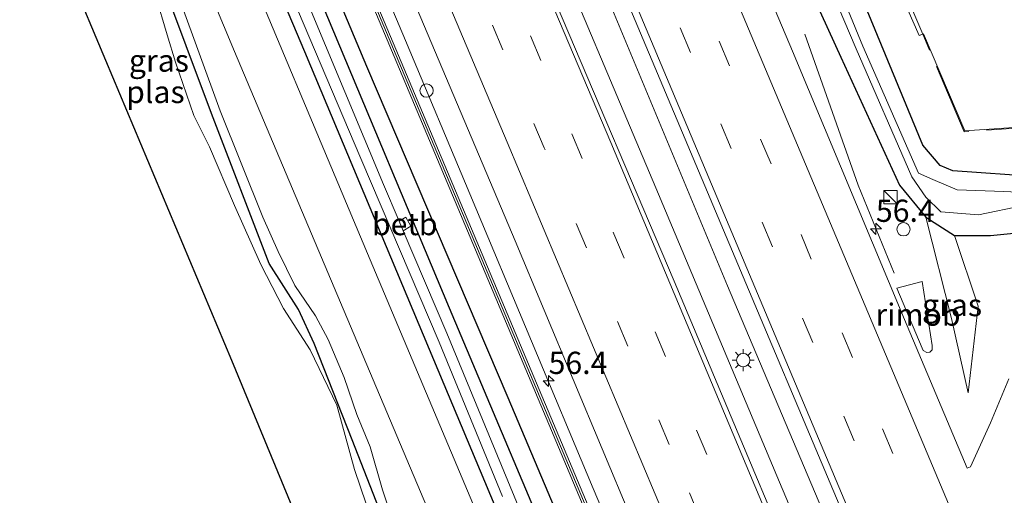
# Model space of a CAD drawing. Units: metres. Extents: x 106938 to 109170, y 399998 to 406251.
# Drawn here: x 107873 to 107984, y 404050 to 404104 of the extents above; entities that cross this region are included whole.
import ezdxf
from ezdxf.enums import TextEntityAlignment as Align

# ---------------------------------------------------------------- set-up
doc = ezdxf.new("R2010")
doc.units = ezdxf.units.M
doc.linetypes.add('IE-TERREINAFSCHEIDING', pattern=[10, 8, -2])
doc.linetypes.add('VW-3-9_STREEP', pattern=[12, 3, -9])
doc.layers.get('0').update_dxf_attribs({"lineweight": 25})
for name, color, linetype, lineweight in [('B-ME-AM-KILOMETR-S-B1', 7, 'Continuous', 18), ('B-ME-BV-GELEIDECONSTRUCTIE-GELEIDERAIL-L-B1', 213, 'BV-GELEIDERAIL', 18), ('B-ME-BV-GELEIDECONSTRUCTIE-RIMOB-GV-B6', 213, 'BV-A1', 18), ('B-ME-GR-BOMENRIJ-L-B1', 10, 'Continuous', 25), ('B-ME-GW-INSTEEKWATERGANG-L-B1', 10, 'Continuous', 25), ('B-ME-GW-KRUINLIJN-L-B1', 93, 'Continuous', 18), ('B-ME-GW-TEENLIJN-L-B1', 93, 'Continuous', 18), ('B-ME-IE-GRASLAND-GV-B6', 93, 'Continuous', 18), ('B-ME-IE-INRICHTINGSELEMENT-S-B1', 253, 'Continuous', 18), ('B-ME-IE-MEUBILAIR_WEGMEUBILAIR-LICHTMAST-S-B1', 8, 'Continuous', 18), ('B-ME-IE-TERREINAFSCHEIDING-RASTERHEKWERK-L-B1', 8, 'IE-TERREINAFSCHEIDING', 18), ('B-ME-KG-KADASTRAAL-OPNAMEDTMGRENS-L-B1', 10, 'Continuous', 25), ('B-ME-KW-GELUIDSWERING-GV-B6', 8, 'Continuous', 18), ('B-ME-KW-SCHERM-L-B1', 8, 'Continuous', 18), ('B-ME-OB-BEKLEDING-GV-B6', 253, 'Continuous', 18), ('B-ME-OG-WATER-GV-B6', 153, 'Continuous', 18), ('B-ME-VH-VERH_SOORT-BITUMEN-GV-B6', 8, 'IE-TERREINAFSCHEIDING-NATUURLIJK-HOUTWAL', 18), ('B-ME-VW-DRIP-S-B1', 8, 'Continuous', 18), ('B-ME-VW-MARKERING-39STREEP-015-L-B1', 255, 'VW-3-9_STREEP', 18), ('B-ME-VW-MARKERING-STREEP-015-L-B1', 7, 'Continuous', 18)]:
    doc.layers.add(name, color=color, linetype=linetype, lineweight=lineweight)
doc.styles.add('NLCS-ISO', font='NLCS-ISO.TTF')
doc.linetypes.add('BV-A1', pattern='A,0.5,[19,NLCS.SHX,S=1,R=0,X=0.5,Y=0],-1,[19,NLCS.SHX,S=1,R=0,X=0.5,Y=0],-1,0.5', length=3)
doc.linetypes.add('BV-GELEIDERAIL', pattern='A,10,-3,[108,NLCS.SHX,S=1,R=0,X=0,Y=0],-3', length=16)
doc.linetypes.add('IE-TERREINAFSCHEIDING-NATUURLIJK-HOUTWAL', pattern='A,7,-1.5,[67,NLCS.SHX,S=0.75,R=45,X=0,Y=0],-1.5,7,-1.5,[70,NLCS.SHX,S=0.75,R=0,X=0,Y=0],-1.5', length=20)

# ---------------------------------------------------------------- blocks, each defined once
blk = doc.blocks.new('dtb')
blk.add_circle((0, 0), 0.75)
blk = doc.blocks.new('kast')
blk.add_line((-0.75, -0.75), (0.75, 0.75))
blk.add_lwpolyline([(-0.75, 0.75), (0.75, 0.75), (0.75, -0.75), (-0.75, -0.75)], close=True)
blk = doc.blocks.new('hecto')
for p, q in [((0, 0.625), (-0.625, 0)), ((0, -0.625), (0, 0.625)), ((-0.625, 0), (0.625, 0)), ((0.625, 0), (0, -0.625))]:
    blk.add_line(p, q)
blk = doc.blocks.new('lantaarnpaal')
for p, q in [((0, 0.75), (0, 1.25)), ((-0.75, 0), (-1.25, 0)), ((-0.88, 0.88), (-0.53, 0.53)), ((0.53, 0.53), (0.88, 0.88)), ((0.75, 0), (1.25, 0)), ((-0.53, -0.53), (-0.88, -0.88)), ((0, -0.75), (0, -1.25)), ((0.53, -0.53), (0.88, -0.88))]:
    blk.add_line(p, q)
blk.add_circle((0, 0), 0.75)

msp = doc.modelspace()

# ---------------------------------------------------------------- linework, layer by layer
at = {"layer": 'B-ME-BV-GELEIDECONSTRUCTIE-GELEIDERAIL-L-B1'}
for points in [[(107831.18, 404361.81, 3.04), (107838.16, 404345.38, 3.02), (107850.61, 404315.87, 3.08), (107864.58, 404282.72, 3.14), (107876.97, 404253.25, 3.16), (107889.92, 404222.52, 3.15), (107903.42, 404190.59, 3.14), (107915.79, 404161.09, 3.19), (107927.16, 404134.04, 3.13), (107939.07, 404105.84, 3.13), (107952.39, 404073.87, 3.09), (107965.93, 404041.94, 3.04), (107976.68, 404016.1, 3.03), (107980.66, 404006.71, 3.04)], [(107828.3, 404360.3, 3.04), (107828.41, 404360.03, 3.05), (107841.38, 404329.32, 3.06), (107854.27, 404298.6, 3.06), (107868.22, 404265.42, 3.05), (107881.24, 404234.76, 3.06), (107894.1, 404204.07, 3.1), (107907.02, 404173.43, 3.11), (107920.02, 404142.71, 3.11), (107930.83, 404116.87, 3.14), (107944.33, 404084.93, 3.11), (107958.27, 404051.77, 3.11), (107970.19, 404023.51, 3.01), (107977.82, 404005.33, 3.02)], [(107960.28, 403996.78, 2.67), (107950.79, 404019.16, 2.66), (107937.27, 404051.04, 2.65), (107923.38, 404084.25, 2.57), (107916.11, 404101.5, 2.69), (107904.7, 404128.57, 2.64), (107891.31, 404160.52, 2.66), (107877.39, 404193.67, 2.69), (107864.31, 404224.38, 2.63), (107855.59, 404245.32, 2.67), (107847.24, 404264.9, 2.62), (107834.38, 404295.62, 2.61), (107825.57, 404316.52, 2.52), (107814.23, 404343.57, 2.53), (107811.01, 404351.21, 2.53)], [(107971.18, 404075.31, 2.84), (107967.13, 404085.22, 2.85), (107961.11, 404102.2, 2.04)]]:
    msp.add_polyline3d(points, dxfattribs=at)
at = {"layer": 'B-ME-BV-GELEIDECONSTRUCTIE-RIMOB-GV-B6'}
msp.add_polyline3d([(107975.45, 404067.14, 2.09), (107975.44, 404066.67, 2.05), (107975.21, 404066.42, 2.05), (107974.87, 404066.35, 2.01), (107974.44, 404066.58, 2.06), (107974.32, 404066.84, 2.12), (107971.48, 404073.61, 2.11), (107974.34, 404074.36, 2.05), (107975.45, 404067.14, 2.09)], dxfattribs=at)
at = {"layer": 'B-ME-GR-BOMENRIJ-L-B1'}
for points in [[(107955.84, 403994.61, 1.47), (107950.72, 404006.45, 1.51), (107943.05, 404024.94, 1.62), (107927.7, 404061.28, 1.54), (107911.77, 404098.59, 1.75), (107896.32, 404135.34, 1.63), (107880.73, 404172.44, 1.65), (107865.22, 404209.51, 1.71), (107849.83, 404246.02, 1.87), (107837.92, 404274.52, 2.07), (107829.93, 404293.28, 2.02), (107818.26, 404320.62, 2.03), (107810.73, 404339.2, 2.01), (107806.61, 404348.89, 2)], [(107924.3, 404022.21, 1.24), (107919.48, 404032.53, 1.25), (107910.12, 404056.53, 1.35), (107905.82, 404067.39, 1.32), (107904.04, 404071.2, 1.29), (107900.76, 404076.38, 1.34), (107894.26, 404093.29, 1.43), (107888.54, 404108.56, 1.4), (107883.69, 404119.95, 1.39), (107877.66, 404134.43, 1.5), (107869.65, 404152.04, 1.47), (107867.33, 404162.34, 1.43)]]:
    msp.add_polyline3d(points, dxfattribs=at)
at = {"layer": 'B-ME-GW-INSTEEKWATERGANG-L-B1'}
for points in [[(107934.59, 404029.09, 1.59), (107918.81, 404066.7, 1.6), (107904.78, 404100.24, 1.66), (107889.67, 404135.88, 1.67), (107874.33, 404172.77, 1.67), (107858.68, 404209.96, 1.63), (107842.61, 404248.5, 1.6), (107834.28, 404266.39, 1.65), (107834.16, 404268.31, 1.67), (107834.8, 404269.21, 1.66), (107835.65, 404269.59, 1.64), (107836.64, 404269.58, 1.64), (107837.9, 404269.12, 1.77), (107838.19, 404268.85, 1.67), (107840.1, 404265.24, 1.98), (107843.01, 404259.52, 2.03), (107853.4, 404232.84, 1.85), (107861.35, 404213.94, 1.67), (107874.84, 404181.05, 1.47), (107890.4, 404144.33, 1.49), (107907.33, 404104.13, 1.56), (107921.05, 404071.38, 1.53), (107935.19, 404037.85, 1.54)], [(107955.9, 404119.98, 1.86), (107965.18, 404099.64, 1.84), (107971.77, 404085.2, 1.8), (107974.75, 404081.6, 1.56), (107977.97, 404079.56, 2.17), (107982.04, 404079.56, 2.34), (107984.67, 404079.82, 2.41)], [(107984.71, 404086.32, 2.45), (107980.45, 404086.63, 2.43), (107977.78, 404086.83, 2.36), (107976.36, 404087.44, 2.33), (107974.42, 404089.73, 2.26), (107966.26, 404109.48, 2.4)]]:
    msp.add_polyline3d(points, dxfattribs=at)
at = {"layer": 'B-ME-GW-KRUINLIJN-L-B1'}
for points in [[(107915.14, 404046.1, 1.59), (107913.53, 404050.89, 1.64), (107912.12, 404055.74, 1.67), (107910.64, 404059.38, 1.66), (107909.19, 404063.56, 1.67), (107907.41, 404067.82, 1.66), (107905.97, 404070.49, 1.64), (107903.63, 404073.9, 1.64), (107901.76, 404077.73, 1.61), (107900.05, 404081.62, 1.57), (107895.25, 404093.58, 1.58), (107890.64, 404106.21, 1.57), (107886.5, 404116.82, 1.59), (107881.93, 404127.37, 1.59), (107878.77, 404133.26, 1.54), (107877.43, 404135.73, 1.53), (107874.34, 404142.9, 1.54), (107873.07, 404145.98, 1.6), (107871.47, 404151.6, 1.61)], [(107977.97, 404079.56, 2.17), (107980.64, 404071.59, 2.25), (107979.51, 404061.82, 2.02)]]:
    msp.add_polyline3d(points, dxfattribs=at)
at = {"layer": 'B-ME-GW-TEENLIJN-L-B1'}
msp.add_polyline3d([(107974.75, 404081.6, 1.56), (107977.62, 404070.19, 1.92), (107979.51, 404061.82, 2.02)], dxfattribs=at)
at = {"layer": 'B-ME-IE-GRASLAND-GV-B6'}
for points in [[(107975.82, 404004.35, 2.39), (107965.95, 404027.85, 2.46), (107946.38, 404074.42, 2.46), (107933.12, 404105.55, 2.44), (107918.5, 404140.44, 2.41), (107903.82, 404175.45, 2.43), (107887.71, 404213.93, 2.37), (107872.39, 404250.3, 2.41), (107857.36, 404286.25, 2.38), (107837.69, 404332.86, 2.41), (107826.52, 404359.36, 2.37), (107832.92, 404362.73, 2.34), (107841.94, 404341.36, 2.33), (107861.48, 404294.85, 2.3), (107878.64, 404254.19, 2.42), (107898.97, 404206, 2.43), (107916.49, 404164.48, 2.48), (107935.75, 404118.59, 2.4), (107954.15, 404074.89, 2.39), (107973.17, 404029.84, 2.35), (107982.58, 404007.64, 2.35), (107975.82, 404004.35, 2.39)], [(107940.4, 404040.29, 2.06), (107911.6, 404108.69, 1.99), (107885.09, 404171.59, 2), (107857.73, 404236.6, 2.17), (107857.67, 404236.74, 2.17), (107858.05, 404236.91, 2.17), (107857.77, 404237.55, 2.17), (107857.39, 404237.41, 2.17), (107831.49, 404298.7, 2.16), (107809.72, 404350.53, 2.09), (107813.24, 404352.38, 1.88), (107815.72, 404346.46, 1.88), (107831.11, 404310.22, 1.9), (107846.79, 404272.83, 1.87), (107859.67, 404242.38, 2.01), (107874.54, 404206.67, 2.02), (107888.64, 404173.45, 1.97), (107902.06, 404141.46, 1.99), (107914.54, 404111.89, 2.09), (107928.47, 404078.94, 2.04), (107941.55, 404047.71, 2.05)], [(107927.83, 404039.57, 1.56), (107911.85, 404077.51, 1.59), (107895.48, 404116.46, 1.62), (107880.73, 404151.39, 1.62), (107865.87, 404186.77, 1.62), (107849.64, 404225.15, 1.58), (107835.31, 404259.2, 1.61), (107820.15, 404295.14, 1.63), (107805.79, 404329.12, 1.62), (107799.12, 404344.96, 1.68), (107809.27, 404350.3, 2.09), (107831.03, 404298.51, 2.16), (107853.43, 404245.5, 2.16), (107852.47, 404245.1, 2.17), (107852.95, 404243.96, 2.17), (107853.91, 404244.36, 2.16), (107857.27, 404236.41, 2.17), (107884.63, 404171.4, 2), (107911.14, 404108.5, 1.99), (107939.94, 404040.1, 2.06)], [(107934.59, 404029.09, 1.59), (107918.81, 404066.7, 1.6), (107904.78, 404100.24, 1.66), (107889.67, 404135.88, 1.67), (107874.33, 404172.77, 1.67), (107858.68, 404209.96, 1.63), (107842.61, 404248.5, 1.6), (107834.28, 404266.39, 1.65), (107834.16, 404268.31, 1.67), (107834.8, 404269.21, 1.66), (107835.65, 404269.59, 1.64), (107836.64, 404269.58, 1.64), (107837.9, 404269.12, 1.77), (107838.19, 404268.85, 1.67), (107840.1, 404265.24, 1.98), (107843.01, 404259.52, 2.03), (107853.4, 404232.84, 1.85), (107861.35, 404213.94, 1.67), (107874.84, 404181.05, 1.47), (107890.4, 404144.33, 1.49), (107907.33, 404104.13, 1.56), (107921.05, 404071.38, 1.53), (107935.19, 404037.85, 1.54)], [(107935.19, 404037.85, 1.54), (107921.05, 404071.38, 1.53), (107907.33, 404104.13, 1.56), (107890.4, 404144.33, 1.49), (107874.84, 404181.05, 1.47), (107861.35, 404213.94, 1.67), (107853.4, 404232.84, 1.85), (107843.01, 404259.52, 2.03), (107840.1, 404265.24, 1.98), (107838.19, 404268.85, 1.67), (107837.9, 404269.12, 1.77), (107836.64, 404269.58, 1.64), (107835.65, 404269.59, 1.64), (107834.8, 404269.21, 1.66), (107834.16, 404268.31, 1.67), (107834.28, 404266.39, 1.65), (107842.61, 404248.5, 1.6), (107858.68, 404209.96, 1.63), (107874.33, 404172.77, 1.67), (107889.67, 404135.88, 1.67), (107904.78, 404100.24, 1.66), (107918.81, 404066.7, 1.6), (107934.59, 404029.09, 1.59)], [(107839.13, 404236.96, 1.65), (107849.86, 404211.92, 1.59), (107861.26, 404184.78, 1.56), (107872.33, 404158.5, 1.58), (107885.5, 404127.43, 1.6), (107896.83, 404100.27, 1.57), (107911.35, 404065.97, 1.62), (107925.38, 404032.75, 1.56)], [(107929.06, 404048.47, 0.61), (107920.76, 404068.53, 0.61), (107915.85, 404080.06, 0.61), (107916.7, 404080.58, 1.21), (107916.16, 404081.6, 1.22), (107915.39, 404081.14, 0.61), (107913.64, 404085.27, 0.61), (107904.93, 404106.2, 0.61), (107899.53, 404117.97, 0.61), (107890.5, 404140.99, 0.61), (107885.21, 404152.85, 0.61), (107877.26, 404171.58, 0.61), (107871.32, 404185.73, 0.61)], [(107871.37, 404182.82, 0.61), (107880.48, 404161.35, 0.61), (107887.87, 404143.29, 0.61), (107895.87, 404124.36, 0.61), (107903.93, 404104.98, 0.61), (107911.08, 404088.2, 0.61), (107919.91, 404067.54, 0.61), (107927.05, 404050.15, 0.61)], [(107984.11, 404063.39, 2.27), (107982.04, 404058.45, 2.19), (107979.76, 404053.49, 2.11), (107979.42, 404053.36, 2.11), (107972.36, 404070.07, 2.11), (107959.72, 404100.3, 2.11), (107949.09, 404125.47, 2.09), (107932.71, 404164.25, 2.06), (107929.75, 404171.26, 2.16), (107930.13, 404171.48, 2.13), (107932.97, 404169.69, 2.14), (107936.22, 404167.79, 2.21), (107940.22, 404165.9, 2.24), (107944.7, 404164.22, 2.29), (107948.71, 404162.51, 2.35)], [(107948.71, 404162.51, 2.35), (107952.46, 404160.66, 2.43), (107955.95, 404158.44, 2.51), (107955.88, 404158.31, 2.51), (107959.04, 404156.08, 2.53), (107962.35, 404153.42, 2.58), (107965.67, 404149.91, 2.61), (107957.45, 404142.68, 2.51), (107960.59, 404135.23, 2.45), (107960.06, 404135, 2.42), (107961.61, 404131.45, 2.4), (107962.05, 404131.64, 2.44), (107962.07, 404131.59, 2.43), (107962.02, 404131.57, 2.43), (107972.97, 404105.54, 2.44), (107972.37, 404105.26, 2.43), (107972.57, 404104.91, 2.39), (107972.73, 404104.97, 2.42), (107973.99, 404102.05, 2.43), (107974.48, 404102.24, 2.36), (107979.15, 404091.32, 2.51), (107990.13, 404092.07, 2.65)], [(107915.14, 404046.1, 1.59), (107913.53, 404050.89, 1.64), (107912.12, 404055.74, 1.67), (107910.64, 404059.38, 1.66), (107909.19, 404063.56, 1.67), (107907.41, 404067.82, 1.66), (107905.97, 404070.49, 1.64), (107903.63, 404073.9, 1.64), (107901.76, 404077.73, 1.61), (107900.05, 404081.62, 1.57), (107895.25, 404093.58, 1.58), (107890.64, 404106.21, 1.57), (107886.5, 404116.82, 1.59), (107881.93, 404127.37, 1.59), (107878.77, 404133.26, 1.54), (107877.43, 404135.73, 1.53), (107874.34, 404142.9, 1.54), (107873.07, 404145.98, 1.6), (107871.47, 404151.6, 1.61)], [(107871.47, 404151.6, 1.61), (107873.07, 404145.98, 1.6), (107874.34, 404142.9, 1.54), (107877.43, 404135.73, 1.53), (107878.77, 404133.26, 1.54), (107881.93, 404127.37, 1.59), (107886.5, 404116.82, 1.59), (107890.64, 404106.21, 1.57), (107895.25, 404093.58, 1.58), (107900.05, 404081.62, 1.57), (107901.76, 404077.73, 1.61), (107903.63, 404073.9, 1.64), (107905.97, 404070.49, 1.64), (107907.41, 404067.82, 1.66), (107909.19, 404063.56, 1.67), (107910.64, 404059.38, 1.66), (107912.12, 404055.74, 1.67), (107913.53, 404050.89, 1.64), (107915.14, 404046.1, 1.59)], [(107913.58, 404043.68, 0.81), (107910.35, 404053.18, 0.81), (107908.38, 404060.44, 0.81), (107905.38, 404066.67, 0.81), (107902.37, 404071.32, 0.81), (107899.83, 404076.28, 0.81), (107896.84, 404082.91, 0.81), (107894.04, 404089.53, 0.81), (107892.27, 404093.06, 0.81), (107890.18, 404099.05, 0.81), (107889.27, 404102.15, 0.81), (107887.94, 404106.61, 0.81), (107887.23, 404110.17, 0.81), (107886.66, 404111.76, 0.81), (107885.79, 404113.9, 0.81), (107881.05, 404123.26, 0.81), (107876.86, 404131.1, 0.81), (107870.13, 404147.9, 0.81)], [(107958.14, 404121.18, 1.3), (107966.89, 404100.56, 1.21), (107973.17, 404086.16, 1.07), (107974.76, 404083.85, 1.19), (107976.45, 404082.21, 1.15), (107980.69, 404081.89, 1.15), (107985.75, 404082.93, 1.25)], [(107985.89, 404084.4, 1.37), (107983.52, 404084.51, 1.26), (107978.27, 404084.69, 1.14), (107975.53, 404085.84, 1.19), (107973.92, 404086.57, 1.17), (107967.66, 404100.85, 1.25), (107959.12, 404121.62, 1.3)], [(107974.75, 404081.6, 1.56), (107971.77, 404085.2, 1.8), (107965.18, 404099.64, 1.84), (107955.9, 404119.98, 1.86)], [(107955.9, 404119.98, 1.86), (107965.18, 404099.64, 1.84), (107971.77, 404085.2, 1.8), (107974.75, 404081.6, 1.56), (107977.62, 404070.19, 1.92)], [(107966.26, 404109.48, 2.4), (107974.42, 404089.73, 2.26), (107976.36, 404087.44, 2.33), (107977.78, 404086.83, 2.36), (107980.45, 404086.63, 2.43), (107984.71, 404086.32, 2.45)], [(107984.71, 404086.32, 2.45), (107980.45, 404086.63, 2.43), (107977.78, 404086.83, 2.36), (107976.36, 404087.44, 2.33), (107974.42, 404089.73, 2.26), (107966.26, 404109.48, 2.4)], [(107984.67, 404079.82, 2.41), (107982.04, 404079.56, 2.34), (107977.97, 404079.56, 2.17), (107974.75, 404081.6, 1.56)], [(107974.75, 404081.6, 1.56), (107977.97, 404079.56, 2.17), (107980.64, 404071.59, 2.25), (107979.51, 404061.82, 2.02), (107977.62, 404070.19, 1.92), (107974.75, 404081.6, 1.56)], [(107977.62, 404070.19, 1.92), (107979.51, 404061.82, 2.02), (107980.64, 404071.59, 2.25), (107977.97, 404079.56, 2.17), (107982.04, 404079.56, 2.34), (107984.67, 404079.82, 2.41)]]:
    msp.add_polyline3d(points, dxfattribs=at)
at = {"layer": 'B-ME-IE-TERREINAFSCHEIDING-RASTERHEKWERK-L-B1'}
msp.add_polyline3d([(107989.55, 404091.93, 2.69), (107979.08, 404091.22, 2.49), (107974.39, 404102.2, 2.43), (107973.15, 404105.11, 2.47), (107972.97, 404105.54, 2.44), (107962.02, 404131.57, 2.43)], dxfattribs=at)
at = {"layer": 'B-ME-KG-KADASTRAAL-OPNAMEDTMGRENS-L-B1'}
msp.add_polyline3d([(107930.86, 403982.45, 0.81), (107896.53, 404065.48, 0.81), (107843.67, 404191.24, 0.81)], dxfattribs=at)
at = {"layer": 'B-ME-KW-GELUIDSWERING-GV-B6'}
msp.add_polyline3d([(107958.55, 403995.94, 2.06), (107939.94, 404040.1, 2.06), (107911.14, 404108.5, 1.99), (107884.63, 404171.4, 2), (107857.27, 404236.41, 2.17), (107853.91, 404244.36, 2.16), (107853.43, 404245.5, 2.16), (107831.03, 404298.51, 2.16), (107809.27, 404350.3, 2.09), (107809.72, 404350.53, 2.09), (107831.49, 404298.7, 2.16), (107857.39, 404237.41, 2.17), (107857.67, 404236.74, 2.17), (107857.73, 404236.6, 2.17), (107885.09, 404171.59, 2), (107911.6, 404108.69, 1.99), (107940.4, 404040.29, 2.06), (107959, 403996.16, 2.06), (107958.55, 403995.94, 2.06)], dxfattribs=at)
at = {"layer": 'B-ME-KW-SCHERM-L-B1'}
msp.add_polyline3d([(107809.49, 404350.41, 4.58), (107831.26, 404298.61, 4.65), (107857.5, 404236.5, 4.66), (107884.86, 404171.5, 4.49), (107911.37, 404108.59, 4.48), (107940.17, 404040.2, 4.55), (107958.78, 403996.05, 4.55)], dxfattribs=at)
at = {"layer": 'B-ME-OB-BEKLEDING-GV-B6'}
msp.add_polyline3d([(107915.39, 404081.14, 0.61), (107916.16, 404081.6, 1.22), (107916.7, 404080.58, 1.21), (107915.85, 404080.06, 0.61), (107915.39, 404081.14, 0.61)], dxfattribs=at)
at = {"layer": 'B-ME-OG-WATER-GV-B6'}
for points in [[(107930.86, 403982.45, 0.81), (107896.53, 404065.48, 0.81), (107843.67, 404191.24, 0.81)], [(107871.32, 404185.73, 0.61), (107877.26, 404171.58, 0.61), (107885.21, 404152.85, 0.61), (107890.5, 404140.99, 0.61), (107899.53, 404117.97, 0.61), (107904.93, 404106.2, 0.61), (107913.64, 404085.27, 0.61), (107915.39, 404081.14, 0.61), (107915.85, 404080.06, 0.61), (107920.76, 404068.53, 0.61), (107929.06, 404048.47, 0.61)], [(107927.05, 404050.15, 0.61), (107919.91, 404067.54, 0.61), (107911.08, 404088.2, 0.61), (107903.93, 404104.98, 0.61), (107895.87, 404124.36, 0.61), (107887.87, 404143.29, 0.61), (107880.48, 404161.35, 0.61), (107871.37, 404182.82, 0.61)], [(107870.13, 404147.9, 0.81), (107876.86, 404131.1, 0.81), (107881.05, 404123.26, 0.81), (107885.79, 404113.9, 0.81), (107886.66, 404111.76, 0.81), (107887.23, 404110.17, 0.81), (107887.94, 404106.61, 0.81), (107889.27, 404102.15, 0.81), (107890.18, 404099.05, 0.81), (107892.27, 404093.06, 0.81), (107894.04, 404089.53, 0.81), (107896.84, 404082.91, 0.81), (107899.83, 404076.28, 0.81), (107902.37, 404071.32, 0.81), (107905.38, 404066.67, 0.81), (107908.38, 404060.44, 0.81), (107910.35, 404053.18, 0.81), (107913.58, 404043.68, 0.81)], [(107985.75, 404082.93, 1.25), (107980.69, 404081.89, 1.15), (107976.45, 404082.21, 1.15), (107974.76, 404083.85, 1.19), (107973.17, 404086.16, 1.07), (107966.89, 404100.56, 1.21), (107958.14, 404121.18, 1.3)], [(107959.12, 404121.62, 1.3), (107967.66, 404100.85, 1.25), (107973.92, 404086.57, 1.17), (107975.53, 404085.84, 1.19), (107978.27, 404084.69, 1.14), (107983.52, 404084.51, 1.26), (107985.89, 404084.4, 1.37)]]:
    msp.add_polyline3d(points, dxfattribs=at)
at = {"layer": 'B-ME-VH-VERH_SOORT-BITUMEN-GV-B6'}
for points in [[(107941.55, 404047.71, 2.05), (107928.47, 404078.94, 2.04), (107914.54, 404111.89, 2.09), (107902.06, 404141.46, 1.99), (107888.64, 404173.45, 1.97), (107874.54, 404206.67, 2.02), (107859.67, 404242.38, 2.01), (107846.79, 404272.83, 1.87), (107831.11, 404310.22, 1.9)], [(107820.15, 404295.14, 1.63), (107835.31, 404259.2, 1.61), (107849.64, 404225.15, 1.58), (107865.87, 404186.77, 1.62), (107880.73, 404151.39, 1.62), (107895.48, 404116.46, 1.62), (107911.85, 404077.51, 1.59), (107927.83, 404039.57, 1.56)], [(107973.17, 404029.84, 2.35), (107954.15, 404074.89, 2.39), (107935.75, 404118.59, 2.4), (107916.49, 404164.48, 2.48), (107898.97, 404206, 2.43), (107878.64, 404254.19, 2.42), (107861.48, 404294.85, 2.3)], [(107857.36, 404286.25, 2.38), (107872.39, 404250.3, 2.41), (107887.71, 404213.93, 2.37), (107903.82, 404175.45, 2.43), (107918.5, 404140.44, 2.41), (107933.12, 404105.55, 2.44), (107946.38, 404074.42, 2.46), (107965.95, 404027.85, 2.46)], [(107932.97, 404169.69, 2.14), (107930.13, 404171.48, 2.13), (107929.75, 404171.26, 2.16), (107932.71, 404164.25, 2.06), (107949.09, 404125.47, 2.09), (107959.72, 404100.3, 2.11), (107972.36, 404070.07, 2.11), (107979.42, 404053.36, 2.11), (107979.76, 404053.49, 2.11), (107982.04, 404058.45, 2.19), (107984.11, 404063.39, 2.27)], [(107925.38, 404032.75, 1.56), (107911.35, 404065.97, 1.62), (107896.83, 404100.27, 1.57), (107885.5, 404127.43, 1.6), (107872.33, 404158.5, 1.58)], [(107990.13, 404092.07, 2.65), (107979.15, 404091.32, 2.51), (107974.48, 404102.24, 2.36), (107973.99, 404102.05, 2.43), (107972.73, 404104.97, 2.42)]]:
    msp.add_polyline3d(points, dxfattribs=at)
at = {"layer": 'B-ME-VW-MARKERING-39STREEP-015-L-B1'}
for points in [[(107839.97, 404366.43, 2.27), (107840.93, 404364.14, 2.28), (107850.17, 404342.24, 2.25), (107863.91, 404309.49, 2.31), (107873.14, 404287.57, 2.35), (107882.41, 404265.64, 2.3), (107891.62, 404243.7, 2.33), (107900.77, 404221.93, 2.33), (107909.99, 404199.98, 2.34), (107923.83, 404167.19, 2.32), (107937.62, 404134.29, 2.29), (107951.45, 404101.43, 2.31), (107960.68, 404079.64, 2.29), (107969.85, 404057.76, 2.29), (107979.1, 404035.83, 2.26), (107988.32, 404014.06, 2.3), (107989.57, 404011.05, 2.3)], [(107986.47, 404009.54, 2.34), (107984.01, 404015.46, 2.37), (107975.86, 404034.56, 2.36), (107966.67, 404056.43, 2.29), (107957.46, 404078.28, 2.4), (107948.24, 404100.17, 2.41), (107939.02, 404122.12, 2.38), (107929.8, 404143.99, 2.39), (107919.41, 404168.68, 2.33), (107910.22, 404190.55, 2.39), (107902.2, 404209.7, 2.38), (107892.96, 404231.63, 2.4), (107882.63, 404256.22, 2.42), (107873.38, 404278.09, 2.38), (107860.72, 404308.14, 2.37), (107851.51, 404330.03, 2.34), (107842.31, 404351.97, 2.33), (107836.89, 404364.82, 2.31)], [(107822.66, 404357.34, 2.31), (107827.34, 404346.23, 2.31), (107831.97, 404335.16, 2.32), (107836.64, 404323.99, 2.31), (107844.83, 404304.6, 2.35), (107855.4, 404279.49, 2.39), (107864.75, 404257.36, 2.36), (107874.1, 404235.18, 2.36), (107883.46, 404212.96, 2.36), (107897.41, 404179.66, 2.34), (107911.49, 404146.34, 2.32), (107925.52, 404113.09, 2.39), (107939.59, 404079.75, 2.41), (107953.66, 404046.39, 2.36), (107967.67, 404013.07, 2.36), (107972.14, 404002.56, 2.32)], [(107968.96, 404001.01, 2.24), (107967.93, 404003.46, 2.24), (107958.59, 404025.67, 2.23), (107945.81, 404056.02, 2.23), (107931.75, 404089.4, 2.3), (107921.14, 404114.62, 2.31), (107907.11, 404147.71, 2.26), (107893.1, 404180.97, 2.29), (107880.29, 404211.39, 2.23), (107869.68, 404236.67, 2.32), (107856.86, 404266.99, 2.29), (107847.54, 404289.24, 2.3), (107833.46, 404322.53, 2.23), (107819.52, 404355.68, 2.24)]]:
    msp.add_polyline3d(points, dxfattribs=at)
at = {"layer": 'B-ME-VW-MARKERING-STREEP-015-L-B1'}
for points in [[(107843.16, 404368.11, 2.16), (107858.05, 404332.6, 2.15), (107867.95, 404309.09, 2.17), (107881.09, 404277.95, 2.22), (107894.89, 404245.18, 2.24), (107910.19, 404208.89, 2.19), (107923.58, 404176.99, 2.21), (107930.29, 404161.03, 2.2), (107946.84, 404121.66, 2.21), (107965.2, 404078.04, 2.23), (107984.11, 404033.2, 2.22), (107992.76, 404012.61, 2.19)], [(107983.18, 404007.94, 2.37), (107970.73, 404037.49, 2.4), (107950.58, 404085.32, 2.36), (107931.39, 404130.98, 2.42), (107911.44, 404178.35, 2.49), (107893.39, 404221.37, 2.39), (107874.39, 404266.5, 2.35), (107855.67, 404310.85, 2.37), (107836.85, 404355.6, 2.37), (107833.69, 404363.13, 2.36)], [(107825.83, 404359, 2.35), (107840.23, 404324.62, 2.34), (107859.75, 404278.32, 2.33), (107883.28, 404222.53, 2.34), (107901.95, 404178.19, 2.42), (107921.5, 404131.91, 2.42), (107939.24, 404090, 2.43), (107959.68, 404041.32, 2.45), (107975.36, 404004.13, 2.38)], [(107965.68, 403999.41, 2.06), (107947.02, 404043.82, 2.13), (107927.56, 404090.04, 2.15), (107910.84, 404129.61, 2.14), (107890.15, 404178.7, 2.13), (107866.5, 404234.79, 2.15), (107844.93, 404286.09, 2.07), (107828.34, 404325.38, 2.01), (107816.32, 404354, 2)]]:
    msp.add_polyline3d(points, dxfattribs=at)

# ---------------------------------------------------------------- block references
at = {"layer": 'B-ME-AM-KILOMETR-S-B1', "rotation": 90}
for p in [(107969.12, 404080.3, 2.85), (107932.24, 404063.17, 2.03)]:
    msp.add_blockref('hecto', p, dxfattribs=at)
at = {"layer": 'B-ME-IE-INRICHTINGSELEMENT-S-B1', "rotation": 90}
for name, p in [('dtb', (107918.49, 404095.86, 1.81)), ('kast', (107970.76, 404083.86, 2.74))]:
    msp.add_blockref(name, p, dxfattribs=at)
at = {"layer": 'B-ME-IE-MEUBILAIR_WEGMEUBILAIR-LICHTMAST-S-B1', "rotation": 90}
msp.add_blockref('lantaarnpaal', (107954.17, 404065.51, 2.42), dxfattribs=at)
at = {"layer": 'B-ME-VW-DRIP-S-B1', "rotation": 90}
msp.add_blockref('dtb', (107972.23, 404080.24, 1.5), dxfattribs=at)

# ---------------------------------------------------------------- texts
at = {"layer": 'B-ME-AM-KILOMETR-S-B1', "ltscale": 0.2, "style": 'NLCS-ISO'}
for p in [(107969.12, 404080.3, 2.85), (107932.24, 404063.17, 2.03)]:
    msp.add_text('56.4', height=2.5, dxfattribs=at).set_placement(p, align=Align.BOTTOM_LEFT)
at = {"layer": 'B-ME-BV-GELEIDECONSTRUCTIE-RIMOB-GV-B6', "ltscale": 0.2, "style": 'NLCS-ISO'}
msp.add_text('rimob', height=2.5, dxfattribs=at).set_placement((107973.86, 404070.63), align=Align.MIDDLE_CENTER)
at = {"layer": 'B-ME-IE-GRASLAND-GV-B6', "ltscale": 0.2, "style": 'NLCS-ISO'}
for p in [(107888.33, 404099.24), (107977.7, 404071.71)]:
    msp.add_text('gras', height=2.5, dxfattribs=at).set_placement(p, align=Align.MIDDLE_CENTER)
at = {"layer": 'B-ME-OB-BEKLEDING-GV-B6', "ltscale": 0.2, "style": 'NLCS-ISO'}
msp.add_text('betb', height=2.5, dxfattribs=at).set_placement((107916.03, 404080.83), align=Align.MIDDLE_CENTER)
at = {"layer": 'B-ME-OG-WATER-GV-B6', "ltscale": 0.2, "style": 'NLCS-ISO'}
msp.add_text('plas', height=2.5, dxfattribs=at).set_placement((107887.93, 404095.71), align=Align.MIDDLE_CENTER)

doc.saveas('drawing.dxf')
